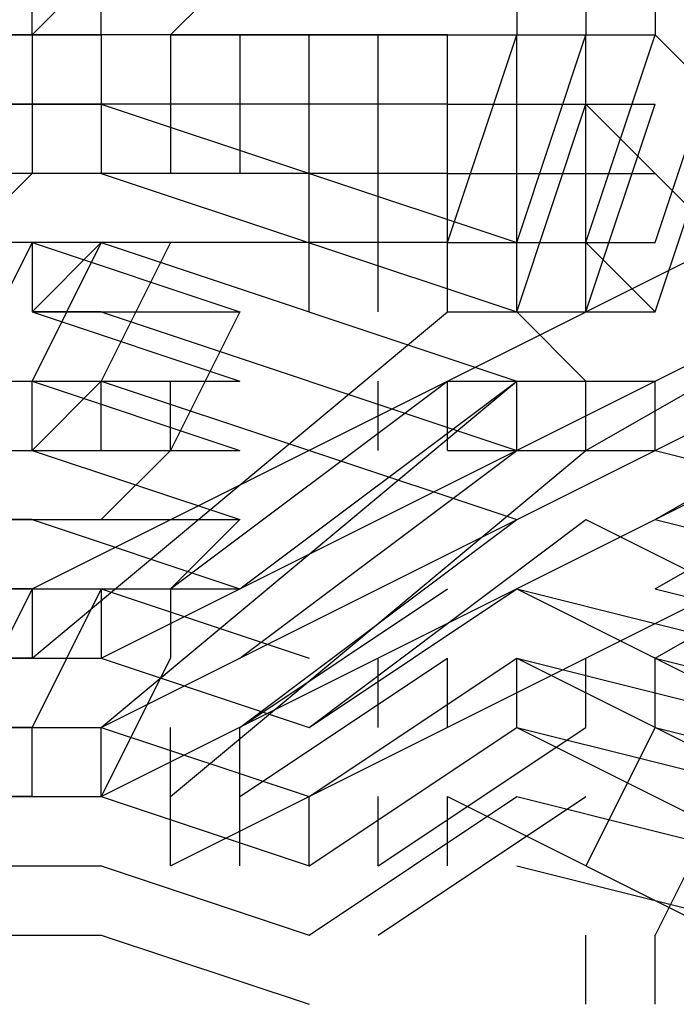
# Model space of a CAD drawing. Units: inches. Extents: x 20.9 to 108.6, y 15.7 to 78.9.
# Drawn here: x 27.2 to 27.3, y 47.1 to 47.2 of the extents above; entities that cross this region are included whole.
import ezdxf

# ---------------------------------------------------------------- set-up
doc = ezdxf.new("R2010")
doc.units = ezdxf.units.IN
doc.header["$LTSCALE"] = 4
doc.header["$MEASUREMENT"] = 0
doc.layers.add('PEN1', color=7, linetype='Continuous')

msp = doc.modelspace()

# ---------------------------------------------------------------- linework, layer by layer
at = {"layer": 'PEN1', "color": 7}
for points in [[(27.19573, 47.21318), (27.2062, 47.22365)], [(27.19573, 47.21318), (27.2062, 47.22365)], [(27.19573, 47.21318), (27.19573, 47.22365)], [(27.2062, 47.21318), (27.2062, 47.22365)], [(27.21667, 47.21318), (27.22714, 47.22365)], [(27.21667, 47.21318), (27.22714, 47.22365)], [(27.26903, 47.22365), (27.26903, 47.21318)], [(27.2795, 47.22365), (27.2795, 47.21318)], [(27.28997, 47.22365), (27.28997, 47.21318)], [(27.28997, 47.22365), (27.28997, 47.21318)], [(27.28997, 47.22365), (27.28997, 47.21318)], [(27.18526, 47.21318), (27.19573, 47.21318)], [(27.19573, 47.21318), (27.18526, 47.21318)], [(27.2062, 47.21318), (27.19573, 47.21318)], [(27.19573, 47.21318), (27.19573, 47.21318)], [(27.19573, 47.12941), (27.36327, 47.21318)], [(27.19573, 47.21318), (27.19573, 47.21318)], [(27.19573, 47.21318), (27.2062, 47.21318)], [(27.19573, 47.21318), (27.19573, 47.20271)], [(27.2062, 47.21318), (27.19573, 47.21318)], [(27.19573, 47.21318), (27.19573, 47.21318)], [(27.21667, 47.21318), (27.2062, 47.21318)], [(27.2062, 47.21318), (27.2062, 47.21318)], [(27.21667, 47.21318), (27.2062, 47.21318)], [(27.21667, 47.21318), (27.2062, 47.21318)], [(27.21667, 47.21318), (27.2062, 47.21318)], [(27.2062, 47.21318), (27.2062, 47.20271)], [(27.2062, 47.21318), (27.2062, 47.20271)], [(27.2062, 47.21318), (27.2062, 47.20271)], [(27.2062, 47.21318), (27.2062, 47.21318)], [(27.22714, 47.21318), (27.21667, 47.21318)], [(27.21667, 47.21318), (27.21667, 47.21318)], [(27.21667, 47.21318), (27.21667, 47.21318)], [(27.21667, 47.21318), (27.21667, 47.21318)], [(27.21667, 47.21318), (27.21667, 47.21318)], [(27.21667, 47.21318), (27.22714, 47.21318), (27.22714, 47.21318)], [(27.22714, 47.21318), (27.21667, 47.21318)], [(27.22714, 47.21318), (27.21667, 47.21318)], [(27.22714, 47.21318), (27.21667, 47.21318)], [(27.21667, 47.21318), (27.21667, 47.21318)], [(27.21667, 47.21318), (27.21667, 47.20271)], [(27.23762, 47.21318), (27.22714, 47.21318)], [(27.22714, 47.21318), (27.22714, 47.21318)], [(27.22714, 47.21318), (27.22714, 47.21318)], [(27.22714, 47.21318), (27.22714, 47.21318)], [(27.22714, 47.21318), (27.23762, 47.21318), (27.23762, 47.21318)], [(27.23762, 47.21318), (27.22714, 47.21318)], [(27.23762, 47.21318), (27.22714, 47.21318)], [(27.23762, 47.21318), (27.22714, 47.21318)], [(27.22714, 47.21318), (27.22714, 47.21318)], [(27.22714, 47.21318), (27.22714, 47.21318)], [(27.22714, 47.21318), (27.22714, 47.21318)], [(27.22714, 47.21318), (27.22714, 47.20271)], [(27.24809, 47.21318), (27.23762, 47.21318)], [(27.23762, 47.21318), (27.23762, 47.21318)], [(27.23762, 47.21318), (27.23762, 47.21318)], [(27.23762, 47.21318), (27.23762, 47.21318)], [(27.23762, 47.21318), (27.24809, 47.21318), (27.24809, 47.21318)], [(27.24809, 47.21318), (27.23762, 47.21318)], [(27.24809, 47.21318), (27.23762, 47.21318)], [(27.24809, 47.21318), (27.23762, 47.21318)], [(27.23762, 47.21318), (27.23762, 47.21318)], [(27.23762, 47.21318), (27.23762, 47.21318)], [(27.23762, 47.21318), (27.23762, 47.21318)], [(27.23762, 47.20271), (27.23762, 47.21318)], [(27.25856, 47.21318), (27.24809, 47.21318)], [(27.24809, 47.21318), (27.24809, 47.21318)], [(27.24809, 47.21318), (27.24809, 47.21318)], [(27.24809, 47.21318), (27.24809, 47.21318)], [(27.24809, 47.21318), (27.25856, 47.21318), (27.25856, 47.21318)], [(27.24809, 47.20271), (27.24809, 47.21318)], [(27.24809, 47.21318), (27.24809, 47.21318)], [(27.24809, 47.20271), (27.24809, 47.21318)], [(27.25856, 47.21318), (27.24809, 47.21318)], [(27.25856, 47.21318), (27.24809, 47.21318)], [(27.25856, 47.21318), (27.24809, 47.21318)], [(27.24809, 47.21318), (27.24809, 47.21318)], [(27.24809, 47.21318), (27.24809, 47.21318)], [(27.24809, 47.21318), (27.24809, 47.21318)], [(27.25856, 47.21318), (27.25856, 47.21318)], [(27.25856, 47.21318), (27.25856, 47.21318)], [(27.25856, 47.21318), (27.25856, 47.21318)], [(27.25856, 47.21318), (27.25856, 47.21318)], [(27.25856, 47.21318), (27.25856, 47.21318)], [(27.25856, 47.18177), (27.26903, 47.21318)], [(27.25856, 47.21318), (27.25856, 47.21318)], [(27.25856, 47.21318), (27.25856, 47.21318)], [(27.25856, 47.21318), (27.26903, 47.21318)], [(27.25856, 47.21318), (27.25856, 47.21318)], [(27.25856, 47.21318), (27.25856, 47.21318)], [(27.25856, 47.21318), (27.25856, 47.21318)], [(27.25856, 47.21318), (27.25856, 47.21318)], [(27.25856, 47.20271), (27.25856, 47.21318)], [(27.25856, 47.20271), (27.25856, 47.21318)], [(27.25856, 47.20271), (27.25856, 47.21318)], [(27.25856, 47.21318), (27.25856, 47.21318)], [(27.25856, 47.21318), (27.25856, 47.21318)], [(27.25856, 47.21318), (27.25856, 47.21318)], [(27.25856, 47.21318), (27.25856, 47.21318)], [(27.25856, 47.21318), (27.25856, 47.21318)], [(27.25856, 47.21318), (27.25856, 47.21318)], [(27.25856, 47.21318), (27.25856, 47.21318)], [(27.25856, 47.21318), (27.25856, 47.21318)], [(27.25856, 47.21318), (27.25856, 47.21318)], [(27.26903, 47.18177), (27.2795, 47.21318)], [(27.26903, 47.21318), (27.26903, 47.21318)], [(27.26903, 47.21318), (27.2795, 47.21318)], [(27.26903, 47.20271), (27.26903, 47.21318)], [(27.2795, 47.18177), (27.28997, 47.21318)], [(27.2795, 47.18177), (27.28997, 47.21318)], [(27.2795, 47.18177), (27.28997, 47.21318)], [(27.2795, 47.21318), (27.2795, 47.21318)], [(27.2795, 47.21318), (27.2795, 47.21318)], [(27.2795, 47.21318), (27.2795, 47.21318)], [(27.2795, 47.21318), (27.2795, 47.21318)], [(27.2795, 47.21318), (27.28997, 47.21318)], [(27.2795, 47.20271), (27.2795, 47.21318)], [(27.28997, 47.18177), (27.30044, 47.21318)], [(27.28997, 47.21318), (27.28997, 47.21318)], [(27.28997, 47.21318), (27.28997, 47.21318)], [(27.28997, 47.21318), (27.28997, 47.21318)], [(27.28997, 47.21318), (27.28997, 47.21318)], [(27.28997, 47.21318), (27.28997, 47.21318)], [(27.28997, 47.21318), (27.28997, 47.21318)], [(27.30044, 47.20271), (27.28997, 47.21318)], [(27.30044, 47.20271), (27.28997, 47.21318)], [(27.30044, 47.20271), (27.28997, 47.21318)], [(27.18526, 47.20271), (27.19573, 47.20271), (27.19573, 47.20271)], [(27.19573, 47.20271), (27.18526, 47.20271)], [(27.19573, 47.20271), (27.18526, 47.20271)], [(27.19573, 47.20271), (27.18526, 47.20271)], [(27.19573, 47.20271), (27.19573, 47.19224)], [(27.2062, 47.20271), (27.19573, 47.20271)], [(27.19573, 47.20271), (27.19573, 47.20271)], [(27.19573, 47.20271), (27.2062, 47.20271)], [(27.2062, 47.20271), (27.19573, 47.20271)], [(27.2062, 47.20271), (27.19573, 47.20271)], [(27.2062, 47.20271), (27.19573, 47.20271)], [(27.19573, 47.20271), (27.19573, 47.20271)], [(27.19573, 47.20271), (27.19573, 47.19224)], [(27.21667, 47.20271), (27.2062, 47.20271)], [(27.21667, 47.20271), (27.2062, 47.20271)], [(27.21667, 47.20271), (27.2062, 47.20271)], [(27.2062, 47.20271), (27.2062, 47.20271)], [(27.2062, 47.20271), (27.2062, 47.19224)], [(27.2062, 47.20271), (27.2062, 47.19224)], [(27.2062, 47.20271), (27.2062, 47.19224)], [(27.2062, 47.11894), (27.37374, 47.20271)], [(27.2062, 47.20271), (27.26903, 47.18177)], [(27.21667, 47.20271), (27.2062, 47.20271)], [(27.2062, 47.20271), (27.2062, 47.20271)], [(27.2062, 47.20271), (27.2062, 47.19224)], [(27.22714, 47.20271), (27.21667, 47.20271)], [(27.22714, 47.20271), (27.21667, 47.20271)], [(27.22714, 47.20271), (27.21667, 47.20271)], [(27.21667, 47.20271), (27.21667, 47.20271)], [(27.21667, 47.20271), (27.21667, 47.20271)], [(27.21667, 47.20271), (27.21667, 47.19224)], [(27.22714, 47.20271), (27.21667, 47.20271)], [(27.21667, 47.20271), (27.21667, 47.20271)], [(27.23762, 47.20271), (27.22714, 47.20271)], [(27.23762, 47.20271), (27.22714, 47.20271)], [(27.23762, 47.20271), (27.22714, 47.20271)], [(27.22714, 47.20271), (27.22714, 47.20271)], [(27.22714, 47.20271), (27.22714, 47.20271)], [(27.22714, 47.20271), (27.22714, 47.19224)], [(27.23762, 47.20271), (27.22714, 47.20271)], [(27.22714, 47.20271), (27.22714, 47.20271)], [(27.22714, 47.20271), (27.22714, 47.20271)], [(27.22714, 47.20271), (27.22714, 47.20271)], [(27.24809, 47.20271), (27.23762, 47.20271)], [(27.24809, 47.20271), (27.23762, 47.20271)], [(27.24809, 47.20271), (27.23762, 47.20271)], [(27.23762, 47.20271), (27.23762, 47.20271)], [(27.23762, 47.20271), (27.23762, 47.20271)], [(27.23762, 47.20271), (27.23762, 47.20271)], [(27.24809, 47.20271), (27.23762, 47.20271)], [(27.23762, 47.20271), (27.23762, 47.20271)], [(27.23762, 47.20271), (27.23762, 47.20271)], [(27.23762, 47.20271), (27.23762, 47.20271)], [(27.23762, 47.19224), (27.23762, 47.20271)], [(27.25856, 47.20271), (27.24809, 47.20271)], [(27.25856, 47.20271), (27.24809, 47.20271)], [(27.25856, 47.20271), (27.24809, 47.20271)], [(27.24809, 47.20271), (27.24809, 47.20271)], [(27.24809, 47.20271), (27.24809, 47.20271)], [(27.24809, 47.20271), (27.24809, 47.20271)], [(27.24809, 47.20271), (27.24809, 47.20271)], [(27.25856, 47.20271), (27.24809, 47.20271)], [(27.24809, 47.20271), (27.24809, 47.20271)], [(27.24809, 47.20271), (27.24809, 47.20271)], [(27.24809, 47.20271), (27.24809, 47.20271)], [(27.24809, 47.19224), (27.24809, 47.20271)], [(27.25856, 47.20271), (27.25856, 47.20271)], [(27.25856, 47.20271), (27.25856, 47.20271)], [(27.25856, 47.20271), (27.25856, 47.20271)], [(27.25856, 47.20271), (27.25856, 47.20271)], [(27.25856, 47.20271), (27.25856, 47.20271)], [(27.25856, 47.20271), (27.25856, 47.20271)], [(27.25856, 47.20271), (27.25856, 47.20271)], [(27.25856, 47.20271), (27.25856, 47.20271)], [(27.25856, 47.20271), (27.25856, 47.20271)], [(27.25856, 47.20271), (27.25856, 47.20271)], [(27.25856, 47.20271), (27.25856, 47.20271)], [(27.25856, 47.20271), (27.25856, 47.20271)], [(27.25856, 47.20271), (27.25856, 47.20271)], [(27.25856, 47.20271), (27.25856, 47.20271)], [(27.25856, 47.20271), (27.25856, 47.20271)], [(27.25856, 47.19224), (27.25856, 47.20271)], [(27.25856, 47.19224), (27.25856, 47.20271)], [(27.25856, 47.19224), (27.25856, 47.20271)], [(27.25856, 47.20271), (27.25856, 47.20271)], [(27.25856, 47.20271), (27.25856, 47.20271)], [(27.25856, 47.20271), (27.25856, 47.20271)], [(27.25856, 47.20271), (27.2795, 47.20271)], [(27.26903, 47.1713), (27.2795, 47.20271)], [(27.26903, 47.20271), (27.2795, 47.20271), (27.2795, 47.20271)], [(27.26903, 47.19224), (27.26903, 47.20271)], [(27.2795, 47.1713), (27.28997, 47.20271)], [(27.2795, 47.20271), (27.2795, 47.20271)], [(27.2795, 47.20271), (27.2795, 47.20271)], [(27.2795, 47.20271), (27.2795, 47.20271)], [(27.2795, 47.20271), (27.28997, 47.20271), (27.28997, 47.20271)], [(27.2795, 47.19224), (27.2795, 47.20271)], [(27.28997, 47.19224), (27.2795, 47.20271)], [(27.28997, 47.19224), (27.2795, 47.20271)], [(27.28997, 47.1713), (27.30044, 47.20271)], [(27.28997, 47.1713), (27.30044, 47.20271)], [(27.28997, 47.1713), (27.30044, 47.20271)], [(27.28997, 47.20271), (27.28997, 47.20271)], [(27.28997, 47.20271), (27.28997, 47.20271)], [(27.28997, 47.20271), (27.28997, 47.20271)], [(27.28997, 47.20271), (27.28997, 47.20271)], [(27.28997, 47.20271), (27.28997, 47.20271)], [(27.19573, 47.19224), (27.18526, 47.18177)], [(27.19573, 47.19224), (27.18526, 47.18177)], [(27.19573, 47.19224), (27.18526, 47.18177)], [(27.19573, 47.19224), (27.18526, 47.19224)], [(27.2062, 47.19224), (27.19573, 47.19224)], [(27.2062, 47.19224), (27.19573, 47.19224)], [(27.2062, 47.19224), (27.19573, 47.19224)], [(27.19573, 47.19224), (27.19573, 47.19224)], [(27.2062, 47.19224), (27.19573, 47.19224)], [(27.19573, 47.19224), (27.19573, 47.19224)], [(27.21667, 47.19224), (27.2062, 47.19224)], [(27.2062, 47.19224), (27.2062, 47.19224)], [(27.2062, 47.10847), (27.37374, 47.19224)], [(27.2062, 47.10847), (27.37374, 47.19224)], [(27.2062, 47.10847), (27.37374, 47.19224)], [(27.2062, 47.19224), (27.26903, 47.1713)], [(27.21667, 47.19224), (27.2062, 47.19224)], [(27.2062, 47.19224), (27.2062, 47.19224)], [(27.22714, 47.19224), (27.21667, 47.19224)], [(27.21667, 47.19224), (27.21667, 47.19224)], [(27.21667, 47.19224), (27.21667, 47.19224)], [(27.22714, 47.19224), (27.21667, 47.19224)], [(27.21667, 47.19224), (27.21667, 47.19224)], [(27.23762, 47.19224), (27.22714, 47.19224)], [(27.22714, 47.19224), (27.22714, 47.19224)], [(27.22714, 47.19224), (27.22714, 47.19224)], [(27.23762, 47.19224), (27.22714, 47.19224)], [(27.22714, 47.19224), (27.22714, 47.19224)], [(27.22714, 47.19224), (27.22714, 47.19224)], [(27.22714, 47.19224), (27.22714, 47.19224)], [(27.24809, 47.19224), (27.23762, 47.19224)], [(27.23762, 47.19224), (27.23762, 47.19224)], [(27.23762, 47.19224), (27.23762, 47.19224)], [(27.23762, 47.19224), (27.23762, 47.19224)], [(27.24809, 47.19224), (27.23762, 47.19224)], [(27.23762, 47.19224), (27.23762, 47.19224)], [(27.23762, 47.19224), (27.23762, 47.19224)], [(27.23762, 47.19224), (27.23762, 47.19224)], [(27.23762, 47.18177), (27.23762, 47.19224)], [(27.25856, 47.19224), (27.24809, 47.19224)], [(27.24809, 47.19224), (27.24809, 47.19224)], [(27.24809, 47.19224), (27.24809, 47.19224)], [(27.24809, 47.19224), (27.24809, 47.19224)], [(27.24809, 47.19224), (27.24809, 47.19224)], [(27.25856, 47.19224), (27.24809, 47.19224)], [(27.24809, 47.19224), (27.24809, 47.19224)], [(27.24809, 47.19224), (27.24809, 47.19224)], [(27.24809, 47.19224), (27.24809, 47.19224)], [(27.24809, 47.18177), (27.24809, 47.19224)], [(27.25856, 47.19224), (27.28997, 47.19224)], [(27.25856, 47.19224), (27.25856, 47.19224)], [(27.25856, 47.19224), (27.25856, 47.19224)], [(27.25856, 47.19224), (27.25856, 47.19224)], [(27.25856, 47.19224), (27.25856, 47.19224)], [(27.25856, 47.19224), (27.25856, 47.19224)], [(27.25856, 47.19224), (27.25856, 47.19224)], [(27.25856, 47.19224), (27.25856, 47.19224)], [(27.25856, 47.19224), (27.25856, 47.19224)], [(27.25856, 47.19224), (27.25856, 47.19224)], [(27.25856, 47.19224), (27.25856, 47.19224)], [(27.25856, 47.18177), (27.25856, 47.19224)], [(27.25856, 47.18177), (27.25856, 47.19224)], [(27.25856, 47.18177), (27.25856, 47.19224)], [(27.25856, 47.19224), (27.25856, 47.19224)], [(27.25856, 47.19224), (27.25856, 47.19224)], [(27.25856, 47.19224), (27.25856, 47.19224)], [(27.25856, 47.19224), (27.25856, 47.19224)], [(27.25856, 47.19224), (27.25856, 47.19224)], [(27.25856, 47.19224), (27.25856, 47.19224)], [(27.25856, 47.19224), (27.25856, 47.19224)], [(27.25856, 47.19224), (27.25856, 47.19224)], [(27.25856, 47.19224), (27.2795, 47.19224)], [(27.26903, 47.18177), (27.26903, 47.19224)], [(27.2795, 47.18177), (27.2795, 47.19224)], [(27.2795, 47.15035), (27.3528, 47.19224)], [(27.30044, 47.18177), (27.28997, 47.19224)], [(27.30044, 47.18177), (27.28997, 47.19224)], [(27.28997, 47.19224), (27.28997, 47.19224)], [(27.28997, 47.19224), (27.28997, 47.19224)], [(27.28997, 47.19224), (27.28997, 47.19224)], [(27.28997, 47.19224), (27.28997, 47.19224)], [(27.19573, 47.18177), (27.18526, 47.16082)], [(27.19573, 47.18177), (27.18526, 47.18177)], [(27.2062, 47.18177), (27.19573, 47.18177)], [(27.19573, 47.18177), (27.19573, 47.18177)], [(27.2062, 47.18177), (27.19573, 47.1713)], [(27.2062, 47.18177), (27.19573, 47.1713)], [(27.19573, 47.18177), (27.19573, 47.1713)], [(27.2062, 47.18177), (27.19573, 47.16082)], [(27.2062, 47.18177), (27.19573, 47.16082)], [(27.2062, 47.18177), (27.19573, 47.16082)], [(27.19573, 47.18177), (27.22714, 47.1713)], [(27.2062, 47.18177), (27.19573, 47.18177)], [(27.19573, 47.18177), (27.19573, 47.18177)], [(27.21667, 47.18177), (27.2062, 47.18177)], [(27.2062, 47.18177), (27.2062, 47.18177)], [(27.2062, 47.098), (27.37374, 47.18177)], [(27.2062, 47.18177), (27.26903, 47.16082)], [(27.2062, 47.18177), (27.26903, 47.16082)], [(27.2062, 47.18177), (27.26903, 47.16082)], [(27.21667, 47.18177), (27.2062, 47.16082)], [(27.2062, 47.18177), (27.2062, 47.18177)], [(27.22714, 47.18177), (27.21667, 47.18177)], [(27.21667, 47.18177), (27.21667, 47.18177)], [(27.21667, 47.18177), (27.21667, 47.18177)], [(27.23762, 47.18177), (27.22714, 47.18177)], [(27.22714, 47.18177), (27.22714, 47.18177)], [(27.22714, 47.18177), (27.22714, 47.18177)], [(27.24809, 47.18177), (27.23762, 47.18177)], [(27.23762, 47.18177), (27.23762, 47.18177)], [(27.23762, 47.18177), (27.23762, 47.18177)], [(27.23762, 47.18177), (27.23762, 47.18177)], [(27.23762, 47.1713), (27.23762, 47.18177)], [(27.25856, 47.18177), (27.24809, 47.18177)], [(27.24809, 47.18177), (27.24809, 47.18177)], [(27.24809, 47.18177), (27.24809, 47.18177)], [(27.24809, 47.18177), (27.24809, 47.18177)], [(27.24809, 47.1713), (27.24809, 47.18177)], [(27.25856, 47.18177), (27.28997, 47.18177)], [(27.25856, 47.18177), (27.25856, 47.18177)], [(27.25856, 47.18177), (27.25856, 47.18177)], [(27.25856, 47.18177), (27.25856, 47.18177)], [(27.25856, 47.18177), (27.25856, 47.18177)], [(27.25856, 47.18177), (27.25856, 47.18177)], [(27.25856, 47.1713), (27.25856, 47.18177)], [(27.25856, 47.1713), (27.25856, 47.18177)], [(27.25856, 47.1713), (27.25856, 47.18177)], [(27.25856, 47.18177), (27.25856, 47.18177)], [(27.25856, 47.18177), (27.25856, 47.18177)], [(27.25856, 47.18177), (27.25856, 47.18177)], [(27.25856, 47.18177), (27.25856, 47.18177)], [(27.25856, 47.18177), (27.25856, 47.18177)], [(27.25856, 47.18177), (27.25856, 47.18177)], [(27.25856, 47.18177), (27.25856, 47.18177)], [(27.25856, 47.18177), (27.25856, 47.18177)], [(27.25856, 47.18177), (27.25856, 47.18177)], [(27.25856, 47.18177), (27.25856, 47.18177)], [(27.25856, 47.18177), (27.25856, 47.18177)], [(27.25856, 47.18177), (27.25856, 47.18177)], [(27.25856, 47.18177), (27.2795, 47.18177)], [(27.25856, 47.18177), (27.2795, 47.18177)], [(27.25856, 47.18177), (27.2795, 47.18177)], [(27.26903, 47.1713), (27.26903, 47.18177)], [(27.28997, 47.1713), (27.2795, 47.18177)], [(27.28997, 47.1713), (27.2795, 47.18177)], [(27.28997, 47.1713), (27.2795, 47.18177)], [(27.2795, 47.1713), (27.2795, 47.18177)], [(27.28997, 47.13988), (27.36327, 47.18177)], [(27.2062, 47.1713), (27.19573, 47.1713)], [(27.19573, 47.1713), (27.19573, 47.1713)], [(27.19573, 47.1713), (27.21667, 47.1713)], [(27.19573, 47.11894), (27.25856, 47.1713)], [(27.19573, 47.11894), (27.25856, 47.1713)], [(27.19573, 47.1713), (27.22714, 47.16082)], [(27.2062, 47.1713), (27.26903, 47.15035)], [(27.21667, 47.08753), (27.38421, 47.1713)], [(27.22714, 47.1713), (27.21667, 47.15035)], [(27.21667, 47.1713), (27.22714, 47.1713)], [(27.25856, 47.1713), (27.28997, 47.1713)], [(27.25856, 47.1713), (27.28997, 47.1713)], [(27.25856, 47.1713), (27.28997, 47.1713)], [(27.25856, 47.1713), (27.25856, 47.1713)], [(27.25856, 47.1713), (27.25856, 47.1713)], [(27.25856, 47.1713), (27.25856, 47.1713)], [(27.25856, 47.1713), (27.25856, 47.1713)], [(27.25856, 47.1713), (27.25856, 47.1713)], [(27.25856, 47.1713), (27.2795, 47.1713)], [(27.2795, 47.16082), (27.26903, 47.1713)], [(27.2795, 47.16082), (27.26903, 47.1713)], [(27.28997, 47.12941), (27.36327, 47.1713)], [(27.28997, 47.12941), (27.36327, 47.1713)], [(27.28997, 47.12941), (27.36327, 47.1713)], [(27.18526, 47.16082), (27.19573, 47.16082)], [(27.19573, 47.16082), (27.21667, 47.16082)], [(27.19573, 47.15035), (27.19573, 47.16082)], [(27.19573, 47.15035), (27.19573, 47.16082)], [(27.19573, 47.15035), (27.19573, 47.16082)], [(27.19573, 47.16082), (27.22714, 47.15035)], [(27.19573, 47.16082), (27.22714, 47.15035)], [(27.19573, 47.16082), (27.22714, 47.15035)], [(27.19573, 47.16082), (27.2062, 47.16082)], [(27.19573, 47.15035), (27.2062, 47.16082)], [(27.19573, 47.15035), (27.2062, 47.16082)], [(27.2062, 47.10847), (27.26903, 47.16082)], [(27.2062, 47.10847), (27.26903, 47.16082)], [(27.2062, 47.10847), (27.26903, 47.16082)], [(27.2062, 47.16082), (27.26903, 47.13988)], [(27.2062, 47.15035), (27.2062, 47.16082)], [(27.2062, 47.16082), (27.2062, 47.16082)], [(27.2062, 47.16082), (27.2062, 47.16082)], [(27.21667, 47.12941), (27.25856, 47.16082)], [(27.21667, 47.15035), (27.21667, 47.16082)], [(27.21667, 47.16082), (27.21667, 47.16082)], [(27.21667, 47.16082), (27.22714, 47.16082)], [(27.22714, 47.12941), (27.26903, 47.16082)], [(27.24809, 47.15035), (27.24809, 47.16082)], [(27.25856, 47.16082), (27.28997, 47.16082)], [(27.25856, 47.15035), (27.25856, 47.16082)], [(27.25856, 47.16082), (27.2795, 47.16082)], [(27.26903, 47.15035), (27.26903, 47.16082)], [(27.26903, 47.15035), (27.26903, 47.16082)], [(27.26903, 47.15035), (27.26903, 47.16082)], [(27.2795, 47.15035), (27.2795, 47.16082)], [(27.28997, 47.15035), (27.28997, 47.16082)], [(27.28997, 47.11894), (27.36327, 47.16082)], [(27.18526, 47.15035), (27.19573, 47.15035)], [(27.19573, 47.15035), (27.21667, 47.15035)], [(27.19573, 47.15035), (27.21667, 47.15035)], [(27.19573, 47.15035), (27.21667, 47.15035)], [(27.19573, 47.15035), (27.22714, 47.13988)], [(27.19573, 47.15035), (27.19573, 47.15035)], [(27.19573, 47.15035), (27.2062, 47.15035)], [(27.2062, 47.15035), (27.2062, 47.15035)], [(27.2062, 47.15035), (27.2062, 47.15035)], [(27.2062, 47.13988), (27.21667, 47.15035)], [(27.2062, 47.13988), (27.21667, 47.15035)], [(27.2062, 47.13988), (27.21667, 47.15035)], [(27.21667, 47.098), (27.2795, 47.15035)], [(27.21667, 47.098), (27.2795, 47.15035)], [(27.21667, 47.15035), (27.21667, 47.15035)], [(27.21667, 47.15035), (27.22714, 47.15035)], [(27.21667, 47.15035), (27.22714, 47.15035)], [(27.21667, 47.15035), (27.22714, 47.15035)], [(27.22714, 47.11894), (27.26903, 47.15035)], [(27.22714, 47.11894), (27.26903, 47.15035)], [(27.22714, 47.11894), (27.26903, 47.15035)], [(27.25856, 47.15035), (27.28997, 47.15035)], [(27.28997, 47.15035), (27.33186, 47.13988)], [(27.19573, 47.13988), (27.18526, 47.13988)], [(27.18526, 47.13988), (27.19573, 47.13988)], [(27.18526, 47.13988), (27.19573, 47.13988)], [(27.18526, 47.13988), (27.19573, 47.13988)], [(27.19573, 47.13988), (27.21667, 47.13988)], [(27.19573, 47.13988), (27.22714, 47.12941)], [(27.19573, 47.13988), (27.19573, 47.13988)], [(27.19573, 47.13988), (27.2062, 47.13988)], [(27.19573, 47.13988), (27.2062, 47.13988)], [(27.19573, 47.13988), (27.2062, 47.13988)], [(27.2062, 47.13988), (27.2062, 47.13988)], [(27.2062, 47.13988), (27.2062, 47.13988)], [(27.21667, 47.12941), (27.22714, 47.13988)], [(27.21667, 47.12941), (27.22714, 47.13988)], [(27.21667, 47.13988), (27.21667, 47.13988)], [(27.21667, 47.13988), (27.22714, 47.13988)], [(27.22714, 47.10847), (27.26903, 47.13988)], [(27.23762, 47.10847), (27.2795, 47.13988)], [(27.2795, 47.13988), (27.32138, 47.11894)], [(27.28997, 47.13988), (27.33186, 47.12941)], [(27.19573, 47.12941), (27.18526, 47.12941)], [(27.19573, 47.12941), (27.18526, 47.10847)], [(27.19573, 47.12941), (27.18526, 47.10847)], [(27.19573, 47.12941), (27.18526, 47.10847)], [(27.18526, 47.12941), (27.2062, 47.12941)], [(27.18526, 47.12941), (27.19573, 47.12941)], [(27.19573, 47.12941), (27.21667, 47.12941)], [(27.19573, 47.12941), (27.19573, 47.11894)], [(27.19573, 47.12941), (27.19573, 47.11894)], [(27.19573, 47.12941), (27.19573, 47.11894)], [(27.2062, 47.12941), (27.19573, 47.10847)], [(27.19573, 47.12941), (27.19573, 47.12941)], [(27.19573, 47.12941), (27.2062, 47.12941)], [(27.2062, 47.12941), (27.23762, 47.11894)], [(27.2062, 47.12941), (27.2062, 47.11894)], [(27.2062, 47.12941), (27.2062, 47.12941)], [(27.2062, 47.12941), (27.2062, 47.12941)], [(27.21667, 47.12941), (27.21667, 47.11894)], [(27.21667, 47.12941), (27.21667, 47.12941)], [(27.21667, 47.12941), (27.22714, 47.12941)], [(27.22714, 47.10847), (27.25856, 47.12941)], [(27.23762, 47.10847), (27.26903, 47.12941)], [(27.26903, 47.12941), (27.31091, 47.11894)], [(27.26903, 47.12941), (27.31091, 47.10847)], [(27.28997, 47.12941), (27.33186, 47.11894)], [(27.28997, 47.12941), (27.33186, 47.11894)], [(27.28997, 47.12941), (27.33186, 47.11894)], [(27.18526, 47.11894), (27.2062, 47.11894)], [(27.19573, 47.11894), (27.18526, 47.11894)], [(27.19573, 47.11894), (27.18526, 47.11894)], [(27.19573, 47.11894), (27.18526, 47.11894)], [(27.18526, 47.11894), (27.2062, 47.11894)], [(27.18526, 47.11894), (27.19573, 47.11894), (27.19573, 47.11894)], [(27.19573, 47.11894), (27.2062, 47.11894), (27.2062, 47.11894)], [(27.2062, 47.11894), (27.23762, 47.10847)], [(27.2062, 47.11894), (27.2062, 47.11894)], [(27.2062, 47.11894), (27.23762, 47.10847)], [(27.21667, 47.11894), (27.2062, 47.098)], [(27.2062, 47.11894), (27.2062, 47.11894)], [(27.22714, 47.098), (27.25856, 47.11894)], [(27.23762, 47.098), (27.26903, 47.11894)], [(27.23762, 47.098), (27.26903, 47.11894)], [(27.23762, 47.098), (27.26903, 47.11894)], [(27.23762, 47.098), (27.26903, 47.11894)], [(27.24809, 47.10847), (27.24809, 47.11894)], [(27.25856, 47.10847), (27.25856, 47.11894)], [(27.26903, 47.11894), (27.31091, 47.10847)], [(27.26903, 47.10847), (27.26903, 47.11894)], [(27.26903, 47.10847), (27.26903, 47.11894)], [(27.26903, 47.10847), (27.26903, 47.11894)], [(27.26903, 47.11894), (27.31091, 47.098)], [(27.26903, 47.11894), (27.31091, 47.098)], [(27.26903, 47.11894), (27.31091, 47.098)], [(27.2795, 47.10847), (27.2795, 47.11894)], [(27.28997, 47.10847), (27.28997, 47.11894)], [(27.28997, 47.11894), (27.33186, 47.10847)], [(27.18526, 47.10847), (27.2062, 47.10847)], [(27.19573, 47.10847), (27.18526, 47.10847)], [(27.18526, 47.10847), (27.2062, 47.10847)], [(27.18526, 47.10847), (27.2062, 47.10847)], [(27.18526, 47.10847), (27.2062, 47.10847)], [(27.19573, 47.098), (27.19573, 47.10847)], [(27.19573, 47.098), (27.19573, 47.10847)], [(27.19573, 47.098), (27.19573, 47.10847)], [(27.2062, 47.10847), (27.23762, 47.098)], [(27.2062, 47.10847), (27.2062, 47.10847)], [(27.2062, 47.098), (27.2062, 47.10847)], [(27.2062, 47.098), (27.2062, 47.10847)], [(27.2062, 47.098), (27.2062, 47.10847)], [(27.2062, 47.10847), (27.23762, 47.098)], [(27.2062, 47.10847), (27.23762, 47.098)], [(27.2062, 47.10847), (27.23762, 47.098)], [(27.2062, 47.098), (27.2062, 47.10847)], [(27.2062, 47.098), (27.2062, 47.10847)], [(27.2062, 47.098), (27.2062, 47.10847)], [(27.2062, 47.098), (27.2062, 47.10847)], [(27.21667, 47.098), (27.21667, 47.10847)], [(27.21667, 47.098), (27.21667, 47.10847)], [(27.22714, 47.098), (27.22714, 47.10847)], [(27.22714, 47.098), (27.22714, 47.10847)], [(27.23762, 47.08753), (27.26903, 47.10847)], [(27.23762, 47.08753), (27.26903, 47.10847)], [(27.23762, 47.08753), (27.26903, 47.10847)], [(27.23762, 47.08753), (27.26903, 47.10847)], [(27.24809, 47.08753), (27.2795, 47.10847)], [(27.26903, 47.10847), (27.31091, 47.098)], [(27.26903, 47.10847), (27.31091, 47.098)], [(27.26903, 47.10847), (27.31091, 47.098)], [(27.26903, 47.10847), (27.31091, 47.08753)], [(27.28997, 47.10847), (27.2795, 47.08753)], [(27.28997, 47.10847), (27.33186, 47.098)], [(27.18526, 47.098), (27.2062, 47.098)], [(27.18526, 47.098), (27.2062, 47.098)], [(27.18526, 47.098), (27.2062, 47.098)], [(27.19573, 47.098), (27.18526, 47.098)], [(27.18526, 47.098), (27.2062, 47.098)], [(27.2062, 47.098), (27.23762, 47.08753)], [(27.2062, 47.098), (27.23762, 47.08753)], [(27.2062, 47.098), (27.23762, 47.08753)], [(27.2062, 47.098), (27.2062, 47.098)], [(27.2062, 47.098), (27.23762, 47.08753)], [(27.21667, 47.08753), (27.21667, 47.098)], [(27.22714, 47.08753), (27.22714, 47.098)], [(27.23762, 47.07706), (27.26903, 47.098)], [(27.23762, 47.08753), (27.23762, 47.098)], [(27.23762, 47.08753), (27.23762, 47.098)], [(27.23762, 47.08753), (27.23762, 47.098)], [(27.24809, 47.07706), (27.2795, 47.098)], [(27.24809, 47.08753), (27.24809, 47.098)], [(27.25856, 47.08753), (27.25856, 47.098)], [(27.25856, 47.098), (27.30044, 47.07706)], [(27.26903, 47.098), (27.31091, 47.08753)], [(27.30044, 47.098), (27.28997, 47.07706)], [(27.18526, 47.08753), (27.2062, 47.08753)], [(27.18526, 47.08753), (27.2062, 47.08753)], [(27.2062, 47.08753), (27.23762, 47.07706)], [(27.2062, 47.08753), (27.2062, 47.08753)], [(27.2062, 47.08753), (27.23762, 47.07706)], [(27.26903, 47.08753), (27.31091, 47.07706)], [(27.18526, 47.07706), (27.2062, 47.07706)], [(27.2062, 47.07706), (27.23762, 47.06659)], [(27.2062, 47.07706), (27.2062, 47.07706)], [(27.2795, 47.06659), (27.2795, 47.07706)], [(27.28997, 47.06659), (27.28997, 47.07706)]]:
    msp.add_lwpolyline(points, dxfattribs=at)

doc.saveas('drawing.dxf')
